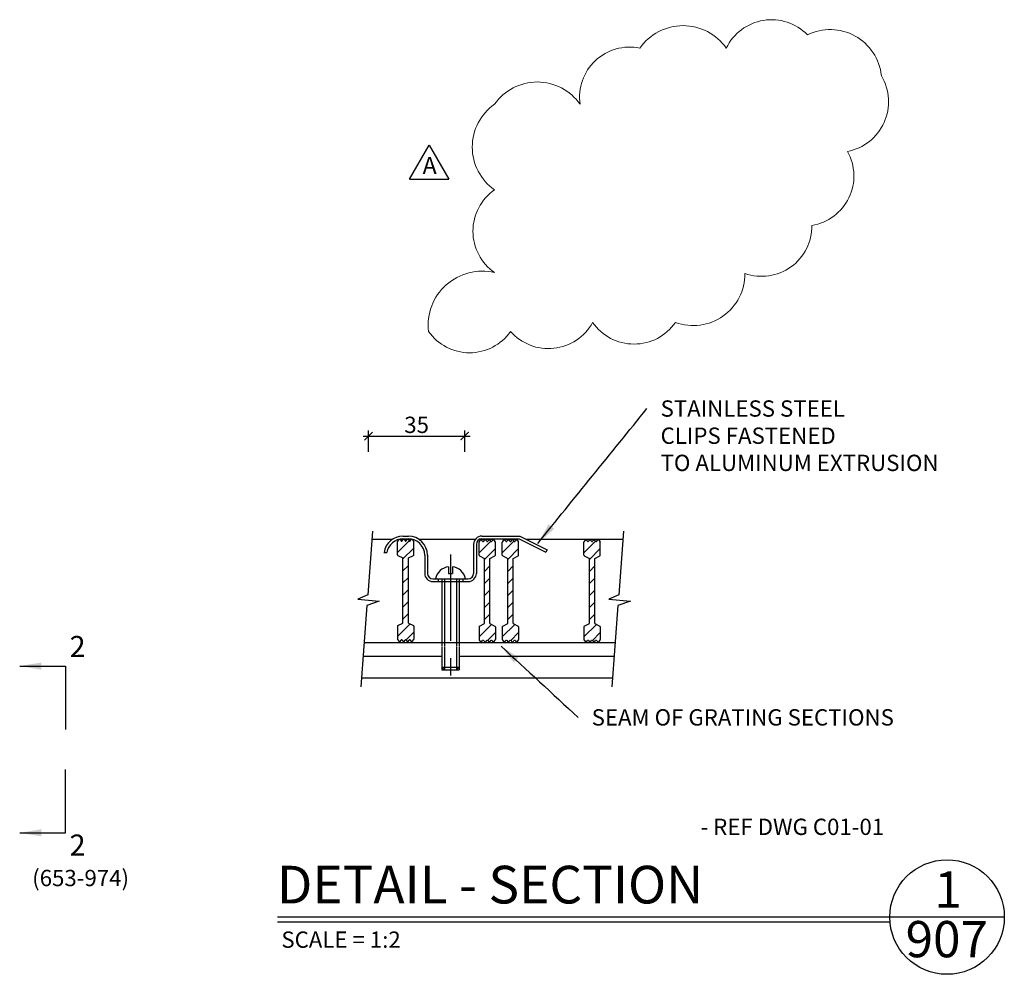
# Model space of a CAD drawing. Units: millimetres. Extents: x -465737 to 305423, y -359694 to 115276.
# Drawn here: x 87916 to 88279, y 6896 to 7247 of the extents above; entities that cross this region are included whole.
import ezdxf

# ---------------------------------------------------------------- set-up
doc = ezdxf.new("R2010")
doc.units = ezdxf.units.MM
doc.linetypes.add('CENTER', pattern=[50.8, 31.75, -6.35, 6.35, -6.35])
doc.linetypes.add('HIDDEN', pattern=[0.375, 0.25, -0.125])
doc.layers.add('DIMENSION', color=32, linetype='Continuous', lineweight=9)
doc.layers.add('HATCH', color=8, linetype='Continuous', lineweight=9)
doc.styles.add('DIM1-10', font='stylu.ttf', dxfattribs={"height": 30})
doc.styles.add('DIM1-2', font='stylu.ttf', dxfattribs={"height": 6})
doc.styles.add('DIM1-20', font='stylu.ttf', dxfattribs={"height": 60})
doc.styles.add('DIMINCH', font='stylu.ttf', dxfattribs={"height": 1.5})
doc.dimstyles.new('DIM1-10', dxfattribs={"dimtxt": 30, "dimasz": 15, "dimexe": 10, "dimexo": 10, "dimgap": 0.75, "dimtad": 1, "dimdec": 0, "dimzin": 3, "dimdsep": 46, "dimtxsty": 'DIM1-10', "dimblk": 'ARCHTICK', "dimcen": 5, "dimdle": 10, "dimazin": 0, "dimtfac": 1, "dimtdec": 0, "dimtofl": 0, "dimtmove": 0, "dimatfit": 3, "dimfxl": 0.18, "dimfrac": 1, "dimtolj": 1, "dimtzin": 0, "dimarcsym": 0})
doc.dimstyles.new('DIM1-2', dxfattribs={"dimtxt": 6, "dimasz": 3, "dimexe": 2, "dimexo": 2, "dimgap": 1, "dimtad": 1, "dimdec": 0, "dimzin": 3, "dimdsep": 46, "dimtxsty": 'DIM1-2', "dimblk": 'ARCHTICK', "dimcen": 5, "dimdle": 2, "dimazin": 0, "dimtfac": 1, "dimtdec": 0, "dimtofl": 0, "dimtmove": 0, "dimatfit": 3, "dimfxl": 0.18, "dimfrac": 1, "dimtolj": 1, "dimtzin": 0, "dimarcsym": 0})
doc.dimstyles.new('DIM1-20', dxfattribs={"dimtxt": 60, "dimasz": 30, "dimexe": 20, "dimexo": 20, "dimgap": 10, "dimtad": 1, "dimdec": 0, "dimzin": 3, "dimdsep": 46, "dimtxsty": 'DIM1-20', "dimblk": 'ARCHTICK', "dimcen": 5, "dimdle": 20, "dimazin": 0, "dimtfac": 1, "dimtdec": 0, "dimtofl": 0, "dimtmove": 0, "dimatfit": 3, "dimfxl": 0.18, "dimfrac": 1, "dimtolj": 1, "dimtzin": 0, "dimarcsym": 0})

# ---------------------------------------------------------------- blocks, each defined once
blk = doc.blocks.new('_ArchTick')
at = {"color": 0, "linetype": 'ByBlock', "const_width": 0.15}
blk.add_lwpolyline([(-0.5, -0.5), (0.5, 0.5)], dxfattribs=at)
blk = doc.blocks.new('*D321')
at = {"layer": 'Defpoints', "color": 0, "transparency": 16777216}
for p in [(88080.07, 7094.18), (88044.68, 7086.32), (88080.07, 7086.32)]:
    blk.add_point(p, dxfattribs=at)
at = {"layer": 'DIMENSION', "color": 0, "lineweight": -2, "transparency": 16777216}
for p, q in [((88044.68, 7088.32), (88044.68, 7096.18)), ((88080.07, 7088.32), (88080.07, 7096.18)), ((88042.68, 7094.18), (88082.07, 7094.18))]:
    blk.add_line(p, q, dxfattribs=at)
at = {"layer": 'DIMENSION', "color": 0, "lineweight": -2, "transparency": 16777216, "xscale": 3, "yscale": 3, "zscale": 3, "rotation": 180}
blk.add_blockref('_ArchTick', (88044.68, 7094.18), dxfattribs=at)
at = {"layer": 'DIMENSION', "color": 0, "lineweight": -2, "transparency": 16777216, "xscale": 3, "yscale": 3, "zscale": 3}
blk.add_blockref('_ArchTick', (88080.07, 7094.18), dxfattribs=at)
at = {"layer": 'DIMENSION', "color": 0, "transparency": 16777216, "insert": (88062.37, 7098.31), "char_height": 6, "attachment_point": 5, "style": 'DIM1-2'}
blk.add_mtext('\\A1;35', dxfattribs=at)

msp = doc.modelspace()

# ---------------------------------------------------------------- hatches: boundary and pattern name
h = msp.add_hatch()
h.set_pattern_fill('ANSI31', color=256, scale=25, style=0)
h.set_pattern_definition([(45, (87810.623, 7062.9913), (-2.20971, 2.20971), [])])
h.paths.add_polyline_path([(88061.20143, 7050.29128, 0.284079044), (88061.33962, 7050.51489), (88061.33962, 7055.27705, 0.16227766), (88061.28962, 7055.42705), (88060.78962, 7056.09372, 0.5), (88060.38962, 7056.09372), (88060.03962, 7055.62705, -0.5), (88059.63962, 7055.62705), (88059.28962, 7056.09372, 0.5), (88058.88962, 7056.09372), (88058.53962, 7055.62705, -0.5), (88058.13962, 7055.62705), (88057.78962, 7056.09372, 0.5), (88057.38962, 7056.09372), (88057.03962, 7055.62705, -0.5), (88056.63962, 7055.62705), (88056.28962, 7056.09372, 0.5), (88055.88962, 7056.09372), (88055.38962, 7055.42705, 0.16227766), (88055.33962, 7055.27705), (88055.33962, 7050.51489, 0.284079044), (88055.47782, 7050.29128), (88057.33962, 7049.36038), (88057.33962, 7025.36038), (88055.47782, 7024.42948, 0.284079044), (88055.33962, 7024.20587), (88055.33962, 7019.44372, 0.16227766), (88055.38962, 7019.29372), (88055.88962, 7018.62705, 0.5), (88056.28962, 7018.62705), (88056.63962, 7019.09372, -0.5), (88057.03962, 7019.09372), (88057.38962, 7018.62705, 0.5), (88057.78962, 7018.62705), (88058.13962, 7019.09372, -0.5), (88058.53962, 7019.09372), (88058.88962, 7018.62705, 0.5), (88059.28962, 7018.62705), (88059.63962, 7019.09372, -0.5), (88060.03962, 7019.09372), (88060.38962, 7018.62705, 0.5), (88060.78962, 7018.62705), (88061.28962, 7019.29372, 0.16227766), (88061.33962, 7019.44372), (88061.33962, 7024.20587, 0.284079044), (88061.20143, 7024.42948), (88059.33962, 7025.36038), (88059.33962, 7049.36038)])
h = msp.add_hatch()
h.set_pattern_fill('ANSI31', color=256, scale=25, style=0)
h.set_pattern_definition([(45, (87840.623, 7062.8257), (-2.20971, 2.20971), [])])
h.paths.add_polyline_path([(88091.20143, 7050.12566, 0.284079044), (88091.33962, 7050.34927), (88091.33962, 7055.11143, 0.16227766), (88091.28962, 7055.26143), (88090.78962, 7055.9281, 0.5), (88090.38962, 7055.9281), (88090.03962, 7055.46143, -0.5), (88089.63962, 7055.46143), (88089.28962, 7055.9281, 0.5), (88088.88962, 7055.9281), (88088.53962, 7055.46143, -0.5), (88088.13962, 7055.46143), (88087.78962, 7055.9281, 0.5), (88087.38962, 7055.9281), (88087.03962, 7055.46143, -0.5), (88086.63962, 7055.46143), (88086.28962, 7055.9281, 0.5), (88085.88962, 7055.9281), (88085.38962, 7055.26143, 0.16227766), (88085.33962, 7055.11143), (88085.33962, 7050.34927, 0.284079044), (88085.47782, 7050.12566), (88087.33962, 7049.19476), (88087.33962, 7025.19476), (88085.47782, 7024.26386, 0.284079044), (88085.33962, 7024.04025), (88085.33962, 7019.2781, 0.16227766), (88085.38962, 7019.1281), (88085.88962, 7018.46143, 0.5), (88086.28962, 7018.46143), (88086.63962, 7018.9281, -0.5), (88087.03962, 7018.9281), (88087.38962, 7018.46143, 0.5), (88087.78962, 7018.46143), (88088.13962, 7018.9281, -0.5), (88088.53962, 7018.9281), (88088.88962, 7018.46143, 0.5), (88089.28962, 7018.46143), (88089.63962, 7018.9281, -0.5), (88090.03962, 7018.9281), (88090.38962, 7018.46143, 0.5), (88090.78962, 7018.46143), (88091.28962, 7019.1281, 0.16227766), (88091.33962, 7019.2781), (88091.33962, 7024.04025, 0.284079044), (88091.20143, 7024.26386), (88089.33962, 7025.19476), (88089.33962, 7049.19476)])
h = msp.add_hatch()
h.set_pattern_fill('ANSI31', color=256, scale=25, style=0)
h.set_pattern_definition([(45, (87849.1775, 7062.8257), (-2.20971, 2.20971), [])])
h.paths.add_polyline_path([(88099.75592, 7050.12566, 0.284079044), (88099.89412, 7050.34927), (88099.89412, 7055.11143, 0.16227766), (88099.84412, 7055.26143), (88099.34412, 7055.9281, 0.5), (88098.94412, 7055.9281), (88098.59412, 7055.46143, -0.5), (88098.19412, 7055.46143), (88097.84412, 7055.9281, 0.5), (88097.44412, 7055.9281), (88097.09412, 7055.46143, -0.5), (88096.69412, 7055.46143), (88096.34412, 7055.9281, 0.5), (88095.94412, 7055.9281), (88095.59412, 7055.46143, -0.5), (88095.19412, 7055.46143), (88094.84412, 7055.9281, 0.5), (88094.44412, 7055.9281), (88093.94412, 7055.26143, 0.16227766), (88093.89412, 7055.11143), (88093.89412, 7050.34927, 0.284079044), (88094.03232, 7050.12566), (88095.89412, 7049.19476), (88095.89412, 7025.19476), (88094.03232, 7024.26386, 0.284079044), (88093.89412, 7024.04025), (88093.89412, 7019.2781, 0.16227766), (88093.94412, 7019.1281), (88094.44412, 7018.46143, 0.5), (88094.84412, 7018.46143), (88095.19412, 7018.9281, -0.5), (88095.59412, 7018.9281), (88095.94412, 7018.46143, 0.5), (88096.34412, 7018.46143), (88096.69412, 7018.9281, -0.5), (88097.09412, 7018.9281), (88097.44412, 7018.46143, 0.5), (88097.84412, 7018.46143), (88098.19412, 7018.9281, -0.5), (88098.59412, 7018.9281), (88098.94412, 7018.46143, 0.5), (88099.34412, 7018.46143), (88099.84412, 7019.1281, 0.16227766), (88099.89412, 7019.2781), (88099.89412, 7024.04025, 0.284079044), (88099.75592, 7024.26386), (88097.89412, 7025.19476), (88097.89412, 7049.19476)])
h = msp.add_hatch()
h.set_pattern_fill('ANSI31', color=256, scale=25, style=0)
h.set_pattern_definition([(45, (87879.1957, 7062.8257), (-2.20971, 2.20971), [])])
h.paths.add_polyline_path([(88129.7741, 7050.12566, 0.284079044), (88129.9123, 7050.34927), (88129.9123, 7055.11143, 0.16227766), (88129.8623, 7055.26143), (88129.3623, 7055.9281, 0.5), (88128.9623, 7055.9281), (88128.6123, 7055.46143, -0.5), (88128.2123, 7055.46143), (88127.8623, 7055.9281, 0.5), (88127.4623, 7055.9281), (88127.1123, 7055.46143, -0.5), (88126.7123, 7055.46143), (88126.3623, 7055.9281, 0.5), (88125.9623, 7055.9281), (88125.6123, 7055.46143, -0.5), (88125.2123, 7055.46143), (88124.8623, 7055.9281, 0.5), (88124.4623, 7055.9281), (88123.9623, 7055.26143, 0.16227766), (88123.9123, 7055.11143), (88123.9123, 7050.34927, 0.284079044), (88124.0505, 7050.12566), (88125.9123, 7049.19476), (88125.9123, 7025.19476), (88124.0505, 7024.26386, 0.284079044), (88123.9123, 7024.04025), (88123.9123, 7019.2781, 0.16227766), (88123.9623, 7019.1281), (88124.4623, 7018.46143, 0.5), (88124.8623, 7018.46143), (88125.2123, 7018.9281, -0.5), (88125.6123, 7018.9281), (88125.9623, 7018.46143, 0.5), (88126.3623, 7018.46143), (88126.7123, 7018.9281, -0.5), (88127.1123, 7018.9281), (88127.4623, 7018.46143, 0.5), (88127.8623, 7018.46143), (88128.2123, 7018.9281, -0.5), (88128.6123, 7018.9281), (88128.9623, 7018.46143, 0.5), (88129.3623, 7018.46143), (88129.8623, 7019.1281, 0.16227766), (88129.9123, 7019.2781), (88129.9123, 7024.04025, 0.284079044), (88129.7741, 7024.26386), (88127.9123, 7025.19476), (88127.9123, 7049.19476)])

# ---------------------------------------------------------------- linework, layer by layer
for p, q in [((88059.74658, 7188.71773), (88066.97724, 7201.24161)), ((88066.97724, 7201.24161), (88074.20791, 7188.71773)), ((88059.74658, 7188.71773), (88074.20791, 7188.71773)), ((88046.12972, 7059.16799), (88044.37212, 7035.75059)), ((88045.90657, 7056.19476), (88053.47181, 7056.19476)), ((88055.38962, 7055.42705), (88055.88962, 7056.09372)), ((88055.93962, 7056.19476), (88060.73962, 7056.19476)), ((88056.28962, 7056.09372), (88056.63962, 7055.62705)), ((88057.03962, 7055.62705), (88057.38962, 7056.09372)), ((88057.33962, 7057.36038), (88059.33962, 7057.36038)), ((88057.33962, 7056.36038), (88059.33962, 7056.36038)), ((88057.78962, 7056.09372), (88058.13962, 7055.62705)), ((88058.53962, 7055.62705), (88058.88962, 7056.09372)), ((88059.28962, 7056.09372), (88059.63962, 7055.62705)), ((88060.03962, 7055.62705), (88060.38962, 7056.09372)), ((88060.78962, 7056.09372), (88061.28962, 7055.42705)), ((88063.20744, 7056.19476), (88083.9658, 7056.19476)), ((88085.38962, 7055.26143), (88085.88962, 7055.9281)), ((88085.54273, 7056.19476), (88090.73962, 7056.19476)), ((88086.28962, 7055.9281), (88086.63962, 7055.46143)), ((88086.33962, 7057.36038), (88100.33962, 7057.36038)), ((88086.33962, 7056.36038), (88100.10356, 7056.36038)), ((88087.03962, 7055.46143), (88087.38962, 7055.9281)), ((88087.78962, 7055.9281), (88088.13962, 7055.46143)), ((88088.53962, 7055.46143), (88088.88962, 7055.9281)), ((88089.28962, 7055.9281), (88089.63962, 7055.46143)), ((88090.03962, 7055.46143), (88090.38962, 7055.9281)), ((88090.78962, 7055.9281), (88091.28962, 7055.26143)), ((88093.94412, 7055.26143), (88094.44412, 7055.9281)), ((88094.09722, 7056.19476), (88099.29412, 7056.19476)), ((88094.84412, 7055.9281), (88095.19412, 7055.46143)), ((88095.59412, 7055.46143), (88095.94412, 7055.9281)), ((88096.34412, 7055.9281), (88096.69412, 7055.46143)), ((88097.09412, 7055.46143), (88097.44412, 7055.9281)), ((88097.84412, 7055.9281), (88098.19412, 7055.46143)), ((88098.59412, 7055.46143), (88098.94412, 7055.9281)), ((88099.34412, 7055.9281), (88099.84412, 7055.26143)), ((88100.10356, 7056.36038), (88109.89241, 7051.46595)), ((88100.33962, 7057.36038), (88110.33962, 7052.36038)), ((88102.67086, 7056.19476), (88138.27209, 7056.19476)), ((88123.9623, 7055.26143), (88124.4623, 7055.9281)), ((88124.8623, 7055.9281), (88125.2123, 7055.46143)), ((88125.6123, 7055.46143), (88125.9623, 7055.9281)), ((88126.3623, 7055.9281), (88126.7123, 7055.46143)), ((88127.1123, 7055.46143), (88127.4623, 7055.9281)), ((88127.8623, 7055.9281), (88128.2123, 7055.46143)), ((88128.6123, 7055.46143), (88128.9623, 7055.9281)), ((88129.3623, 7055.9281), (88129.8623, 7055.26143)), ((88138.49525, 7059.16799), (88136.73765, 7035.75059)), ((88055.33962, 7050.51489), (88055.33962, 7055.27705)), ((88061.33962, 7050.51489), (88061.33962, 7055.27705)), ((88085.33962, 7050.34927), (88085.33962, 7055.11143)), ((88091.33962, 7050.34927), (88091.33962, 7055.11143)), ((88093.89412, 7050.34927), (88093.89412, 7055.11143)), ((88099.89412, 7050.34927), (88099.89412, 7055.11143)), ((88110.33962, 7052.36038), (88109.89241, 7051.46595)), ((88123.9123, 7050.34927), (88123.9123, 7055.11143)), ((88129.9123, 7050.34927), (88129.9123, 7055.11143)), ((88050.33962, 7051.36038), (88051.42354, 7051.36038)), ((88055.47782, 7050.29128), (88057.33962, 7049.36038)), ((88057.33962, 7025.36038), (88057.33962, 7049.36038)), ((88059.33962, 7049.36038), (88061.20143, 7050.29128)), ((88059.33962, 7025.36038), (88059.33962, 7049.36038)), ((88085.47782, 7050.12566), (88087.33962, 7049.19476)), ((88087.33962, 7025.19476), (88087.33962, 7049.19476)), ((88089.33962, 7049.19476), (88091.20143, 7050.12566)), ((88089.33962, 7025.19476), (88089.33962, 7049.19476)), ((88094.03232, 7050.12566), (88095.89412, 7049.19476)), ((88095.89412, 7025.19476), (88095.89412, 7049.19476)), ((88097.89412, 7049.19476), (88099.75592, 7050.12566)), ((88097.89412, 7025.19476), (88097.89412, 7049.19476)), ((88124.0505, 7050.12566), (88125.9123, 7049.19476)), ((88125.9123, 7025.19476), (88125.9123, 7049.19476)), ((88127.9123, 7049.19476), (88129.7741, 7050.12566)), ((88127.9123, 7025.19476), (88127.9123, 7049.19476)), ((88068.33962, 7041.66038), (88081.33962, 7041.66038)), ((88070.33962, 7041.66038), (88070.33962, 7040.66038)), ((88071.66462, 7041.66038), (88071.66462, 7018.19476)), ((88072.66462, 7041.66038), (88072.66462, 7018.19476)), ((88074.13962, 7043.66038), (88075.53962, 7043.66038)), ((88077.01462, 7041.66038), (88077.01462, 7018.19476)), ((88078.01462, 7041.66038), (88078.01462, 7018.19476)), ((88079.33962, 7041.66038), (88079.33962, 7040.66038)), ((88068.33962, 7040.66038), (88078.01462, 7040.66038)), ((88078.01462, 7040.66038), (88081.33962, 7040.66038)), ((88044.37212, 7035.75059), (88040.75846, 7034.11826)), ((88136.73765, 7035.75059), (88133.12399, 7034.11826)), ((88040.75846, 7034.11826), (88048.62798, 7033.40308)), ((88044.0767, 7031.81445), (88041.83271, 7001.9167)), ((88048.62798, 7033.40308), (88044.0767, 7031.81445)), ((88133.12399, 7034.11826), (88140.99351, 7033.40308)), ((88136.44222, 7031.81445), (88134.19824, 7001.9167)), ((88140.99351, 7033.40308), (88136.44222, 7031.81445)), ((88055.33962, 7024.20587), (88055.33962, 7019.44372)), ((88055.47782, 7024.42948), (88057.33962, 7025.36038)), ((88059.33962, 7025.36038), (88061.20143, 7024.42948)), ((88061.33962, 7024.20587), (88061.33962, 7019.44372)), ((88085.33962, 7024.04025), (88085.33962, 7019.2781)), ((88085.47782, 7024.26386), (88087.33962, 7025.19476)), ((88089.33962, 7025.19476), (88091.20143, 7024.26386)), ((88091.33962, 7024.04025), (88091.33962, 7019.2781)), ((88093.89412, 7024.04025), (88093.89412, 7019.2781)), ((88094.03232, 7024.26386), (88095.89412, 7025.19476)), ((88097.89412, 7025.19476), (88099.75592, 7024.26386)), ((88099.89412, 7024.04025), (88099.89412, 7019.2781)), ((88123.9123, 7024.04025), (88123.9123, 7019.2781)), ((88124.0505, 7024.26386), (88125.9123, 7025.19476)), ((88127.9123, 7025.19476), (88129.7741, 7024.26386)), ((88129.9123, 7024.04025), (88129.9123, 7019.2781)), ((88043.05447, 7018.19476), (88135.42, 7018.19476)), ((88055.38962, 7019.29372), (88055.88962, 7018.62705)), ((88056.28962, 7018.62705), (88056.63962, 7019.09372)), ((88057.03962, 7019.09372), (88057.38962, 7018.62705)), ((88057.78962, 7018.62705), (88058.13962, 7019.09372)), ((88058.53962, 7019.09372), (88058.88962, 7018.62705)), ((88059.28962, 7018.62705), (88059.63962, 7019.09372)), ((88060.03962, 7019.09372), (88060.38962, 7018.62705)), ((88060.78962, 7018.62705), (88061.28962, 7019.29372)), ((88085.38962, 7019.1281), (88085.88962, 7018.46143)), ((88086.28962, 7018.46143), (88086.63962, 7018.9281)), ((88087.03962, 7018.9281), (88087.38962, 7018.46143)), ((88087.78962, 7018.46143), (88088.13962, 7018.9281)), ((88088.53962, 7018.9281), (88088.88962, 7018.46143)), ((88089.28962, 7018.46143), (88089.63962, 7018.9281)), ((88090.03962, 7018.9281), (88090.38962, 7018.46143)), ((88090.78962, 7018.46143), (88091.28962, 7019.1281)), ((88093.94412, 7019.1281), (88094.44412, 7018.46143)), ((88094.84412, 7018.46143), (88095.19412, 7018.9281)), ((88095.59412, 7018.9281), (88095.94412, 7018.46143)), ((88096.34412, 7018.46143), (88096.69412, 7018.9281)), ((88097.09412, 7018.9281), (88097.44412, 7018.46143)), ((88097.84412, 7018.46143), (88098.19412, 7018.9281)), ((88098.59412, 7018.9281), (88098.94412, 7018.46143)), ((88099.34412, 7018.46143), (88099.84412, 7019.1281)), ((88123.9623, 7019.1281), (88124.4623, 7018.46143)), ((88124.8623, 7018.46143), (88125.2123, 7018.9281)), ((88125.6123, 7018.9281), (88125.9623, 7018.46143)), ((88126.3623, 7018.46143), (88126.7123, 7018.9281)), ((88127.1123, 7018.9281), (88127.4623, 7018.46143)), ((88127.8623, 7018.46143), (88128.2123, 7018.9281)), ((88128.6123, 7018.9281), (88128.9623, 7018.46143)), ((88129.3623, 7018.46143), (88129.8623, 7019.1281)), ((88042.67919, 7013.19476), (88071.66462, 7013.19476)), ((88078.01462, 7013.19476), (88135.04472, 7013.19476)), ((88071.66462, 7009.19476), (88078.01462, 7009.19476)), ((88071.66462, 7009.19476), (88072.66462, 7008.19476)), ((88077.01462, 7008.19476), (88078.01462, 7009.19476)), ((88042.07875, 7005.19476), (88134.44428, 7005.19476)), ((88071.66462, 7008.19476), (88078.01462, 7008.19476)), ((88072.66462, 7008.19476), (88077.01462, 7008.19476)), ((88011.21936, 6917.23573), (88278.56406, 6917.26202)), ((88011.21936, 6915.39975), (88236.50461, 6915.39975))]:
    msp.add_line(p, q)
at = {"linetype": 'CENTER'}
for p, q in [((88083.33962, 7054.36038), (88083.33962, 7043.66038)), ((88084.33962, 7054.36038), (88084.33962, 7043.66038)), ((88065.33962, 7050.36038), (88065.33962, 7043.66038)), ((88066.33962, 7050.36038), (88066.33962, 7043.66038)), ((88074.83962, 7050.55277), (88074.83962, 7001.47355)), ((88074.13962, 7046.11655), (88074.13962, 7043.66038)), ((88075.53962, 7046.11655), (88075.53962, 7043.66038))]:
    msp.add_line(p, q, dxfattribs=at)
at = {"linetype": 'HIDDEN'}
for p, q in [((88071.66462, 7018.19476), (88071.66462, 7008.19476)), ((88072.66462, 7018.19476), (88072.66462, 7008.19476)), ((88077.01462, 7018.19476), (88077.01462, 7008.19476)), ((88078.01462, 7018.19476), (88078.01462, 7008.19476))]:
    msp.add_line(p, q, dxfattribs=at)
msp.add_circle((88257.49515, 6917.21586), 21.06896)
for centre, radius, start, end in [((88057.33962, 7050.36038), 7, 90, 171.7867893), ((88057.33962, 7050.36038), 6, 90, 170.4059318), ((88056.08962, 7055.94372), 0.25, 36.8698976, 143.1301024), ((88057.58962, 7055.94372), 0.25, 36.8698976, 143.1301024), ((88059.08962, 7055.94372), 0.25, 36.8698976, 143.1301024), ((88059.33962, 7050.36038), 7, 0, 90), ((88059.33962, 7050.36038), 6, 0, 90), ((88060.58962, 7055.94372), 0.25, 36.8698976, 143.1301024), ((88086.33962, 7054.36038), 3, 90, 180), ((88086.33962, 7054.36038), 2, 90, 180), ((88086.08962, 7055.7781), 0.25, 36.8698976, 143.1301024), ((88087.58962, 7055.7781), 0.25, 36.8698976, 143.1301024), ((88089.08962, 7055.7781), 0.25, 36.8698976, 143.1301024), ((88090.58962, 7055.7781), 0.25, 36.8698976, 143.1301024), ((88094.64412, 7055.7781), 0.25, 36.8698976, 143.1301024), ((88096.14412, 7055.7781), 0.25, 36.8698976, 143.1301024), ((88097.64412, 7055.7781), 0.25, 36.8698976, 143.1301024), ((88099.14412, 7055.7781), 0.25, 36.8698976, 143.1301024), ((88124.6623, 7055.7781), 0.25, 36.8698976, 143.1301024), ((88126.1623, 7055.7781), 0.25, 36.8698976, 143.1301024), ((88127.6623, 7055.7781), 0.25, 36.8698976, 143.1301024), ((88129.1623, 7055.7781), 0.25, 36.8698976, 143.1301024), ((88055.58962, 7055.27705), 0.25, 143.1301024, 180), ((88056.83962, 7055.77705), 0.25, 216.8698976, 323.1301024), ((88058.33962, 7055.77705), 0.25, 216.8698976, 323.1301024), ((88059.83962, 7055.77705), 0.25, 216.8698976, 323.1301024), ((88061.08962, 7055.27705), 0.25, 0, 36.8698976), ((88085.58962, 7055.11143), 0.25, 143.1301024, 180), ((88086.83962, 7055.61143), 0.25, 216.8698976, 323.1301024), ((88088.33962, 7055.61143), 0.25, 216.8698976, 323.1301024), ((88089.83962, 7055.61143), 0.25, 216.8698976, 323.1301024), ((88091.08962, 7055.11143), 0.25, 0, 36.8698976), ((88094.14412, 7055.11143), 0.25, 143.1301024, 180), ((88095.39412, 7055.61143), 0.25, 216.8698976, 323.1301024), ((88096.89412, 7055.61143), 0.25, 216.8698976, 323.1301024), ((88098.39412, 7055.61143), 0.25, 216.8698976, 323.1301024), ((88099.64412, 7055.11143), 0.25, 0, 36.8698976), ((88124.1623, 7055.11143), 0.25, 143.1301024, 180), ((88125.4123, 7055.61143), 0.25, 216.8698976, 323.1301024), ((88126.9123, 7055.61143), 0.25, 216.8698976, 323.1301024), ((88128.4123, 7055.61143), 0.25, 216.8698976, 323.1301024), ((88129.6623, 7055.11143), 0.25, 0, 36.8698976), ((88055.58962, 7050.51489), 0.25, 180, 243.4349488), ((88061.08962, 7050.51489), 0.25, 296.5650512, 0), ((88085.58962, 7050.34927), 0.25, 180, 243.4349488), ((88091.08962, 7050.34927), 0.25, 296.5650512, 0), ((88094.14412, 7050.34927), 0.25, 180, 243.4349488), ((88099.64412, 7050.34927), 0.25, 296.5650512, 0), ((88124.1623, 7050.34927), 0.25, 180, 243.4349488), ((88129.6623, 7050.34927), 0.25, 296.5650512, 0), ((88074.83962, 7040.54927), 5.61111, 97.1664618, 168.5788137), ((88074.83962, 7040.54927), 5.61111, 11.4211863, 82.8335382), ((88068.33962, 7043.66038), 3, 180, 270), ((88068.33962, 7043.66038), 2, 180, 270), ((88081.33962, 7043.66038), 2, 270, 0), ((88081.33962, 7043.66038), 3, 270, 0), ((88055.58962, 7024.20587), 0.25, 116.5650512, 180), ((88061.08962, 7024.20587), 0.25, 0, 63.4349488), ((88085.58962, 7024.04025), 0.25, 116.5650512, 180), ((88091.08962, 7024.04025), 0.25, 0, 63.4349488), ((88094.14412, 7024.04025), 0.25, 116.5650512, 180), ((88099.64412, 7024.04025), 0.25, 0, 63.4349488), ((88124.1623, 7024.04025), 0.25, 116.5650512, 180), ((88129.6623, 7024.04025), 0.25, 0, 63.4349488), ((88055.58962, 7019.44372), 0.25, 180, 216.8698976), ((88056.08962, 7018.77705), 0.25, 216.8698976, 323.1301024), ((88056.83962, 7018.94372), 0.25, 36.8698976, 143.1301024), ((88057.58962, 7018.77705), 0.25, 216.8698976, 323.1301024), ((88058.33962, 7018.94372), 0.25, 36.8698976, 143.1301024), ((88059.08962, 7018.77705), 0.25, 216.8698976, 323.1301024), ((88059.83962, 7018.94372), 0.25, 36.8698976, 143.1301024), ((88060.58962, 7018.77705), 0.25, 216.8698976, 323.1301024), ((88061.08962, 7019.44372), 0.25, 323.1301024, 0), ((88085.58962, 7019.2781), 0.25, 180, 216.8698976), ((88086.08962, 7018.61143), 0.25, 216.8698976, 323.1301024), ((88086.83962, 7018.7781), 0.25, 36.8698976, 143.1301024), ((88087.58962, 7018.61143), 0.25, 216.8698976, 323.1301024), ((88088.33962, 7018.7781), 0.25, 36.8698976, 143.1301024), ((88089.08962, 7018.61143), 0.25, 216.8698976, 323.1301024), ((88089.83962, 7018.7781), 0.25, 36.8698976, 143.1301024), ((88090.58962, 7018.61143), 0.25, 216.8698976, 323.1301024), ((88091.08962, 7019.2781), 0.25, 323.1301024, 0), ((88094.14412, 7019.2781), 0.25, 180, 216.8698976), ((88094.64412, 7018.61143), 0.25, 216.8698976, 323.1301024), ((88095.39412, 7018.7781), 0.25, 36.8698976, 143.1301024), ((88096.14412, 7018.61143), 0.25, 216.8698976, 323.1301024), ((88096.89412, 7018.7781), 0.25, 36.8698976, 143.1301024), ((88097.64412, 7018.61143), 0.25, 216.8698976, 323.1301024), ((88098.39412, 7018.7781), 0.25, 36.8698976, 143.1301024), ((88099.14412, 7018.61143), 0.25, 216.8698976, 323.1301024), ((88099.64412, 7019.2781), 0.25, 323.1301024, 0), ((88124.1623, 7019.2781), 0.25, 180, 216.8698976), ((88124.6623, 7018.61143), 0.25, 216.8698976, 323.1301024), ((88125.4123, 7018.7781), 0.25, 36.8698976, 143.1301024), ((88126.1623, 7018.61143), 0.25, 216.8698976, 323.1301024), ((88126.9123, 7018.7781), 0.25, 36.8698976, 143.1301024), ((88127.6623, 7018.61143), 0.25, 216.8698976, 323.1301024), ((88128.4123, 7018.7781), 0.25, 36.8698976, 143.1301024), ((88129.1623, 7018.61143), 0.25, 216.8698976, 323.1301024), ((88129.6623, 7019.2781), 0.25, 323.1301024, 0)]:
    msp.add_arc(centre, radius, start, end)
at = {"layer": 'HATCH'}
msp.add_lwpolyline([(88066.76563, 7132.68139, 0.52056705), (88096.93236, 7132.68139, 0.52056705), (88127.09909, 7135.95886, 0.52056705), (88157.59369, 7135.95886, 0.52056705), (88183.16982, 7153.98491, 0.52056705), (88207.76225, 7171.68319, 0.52056705), (88220.87824, 7198.88612, 0.52056705), (88233.33839, 7226.74456, 0.52056705), (88206.12277, 7241.82088, 0.52056705), (88176.28395, 7236.90469, 0.52056705), (88144.47773, 7236.90469, 0.52056705), (88122.50849, 7216.25668, 0.52056705), (88091.03018, 7216.25668, 0.52056705), (88091.03018, 7184.79304, 0.52056705), (88091.03018, 7154.31264, 0.52056705)], format="xyb", close=True, dxfattribs=at)

# ---------------------------------------------------------------- texts
at = {"style": 'DIM1-10'}
for s, insert, char_height, attachment_point in [('{\\fStylus BT|b1|i0|c0|p34;A}', (88067.16201, 7196.87063), 6.2193392, 2), ('STAINLESS STEEL\\PCLIPS FASTENED\\PTO ALUMINUM EXTRUSION', (88152.11859, 7107.31453), 6, 1), ('{\\fStylus BT|b1|i0|c0|p34;2}', (87937.64811, 7020.63502), 7.7741741, 2), ('SEAM OF GRATING SECTIONS', (88126.76276, 6993.67802), 6, 1), ('- REF DWG C01-01', (88166.79393, 6953.4097), 6, 1), ('{\\fStylus BT|b1|i0|c0|p34;2}', (87937.64811, 6947.58373), 7.7741741, 2), ('({\\fStylus BT|b1|i0|c0|p34;653-974)}', (87938.75895, 6934.57743), 6, 2), ('DETAIL - SECTION', (88010.9914, 6936.07166), 13.86, 1), ('SCALE = 1:2', (88012.60919, 6911.90173), 6, 1)]:
    msp.add_mtext(s, dxfattribs=dict(at, insert=insert, char_height=char_height, attachment_point=attachment_point))
at = {"char_height": 13.335, "width": 1.11125, "attachment_point": 2, "style": 'DIMINCH'}
for s, insert in [('1', (88257.9183, 6934.00414)), ('907', (88257.39676, 6915.75666))]:
    msp.add_mtext(s, dxfattribs=dict(at, insert=insert))

# ---------------------------------------------------------------- dimensions: what is measured, and where the dimension line sits
at = {"layer": 'DIMENSION'}
dim = msp.add_linear_dim(base=(88080.06672, 7094.17847), p1=(88044.68227, 7086.31846), p2=(88080.06672, 7086.31846), dimstyle='DIM1-2', dxfattribs=at)
dim.commit()
dim.dimension.update_dxf_attribs({"geometry": '*D321', "text_midpoint": (88062.3745, 7098.30805)})

# ---------------------------------------------------------------- leaders
at = {"path_type": 1, "annotation_type": 0, "has_hookline": 1, "hookline_direction": 0}
for points, override, text_width in [([(88106.93076, 7054.67073), (88147.11859, 7104.31453)], {"dimasz": 8, "dimgap": 5, "dimtad": 0}, 106.63397), ([(88093.42028, 7016.90314), (88121.76276, 6990.67802)], {"dimasz": 7.6, "dimgap": 5, "dimtad": 0}, 120.65447)]:
    msp.add_leader(points, dimstyle='DIM1-10', override=override, dxfattribs=dict(at, text_width=text_width))
for points in [[(87916.3531, 7009.54427), (87933.18649, 7009.54427), (87933.18649, 6986.19137)], [(87916.3531, 6948.19773), (87933.18649, 6948.19773), (87933.18649, 6971.55063)]]:
    msp.add_leader(points, dimstyle='DIM1-20', override={"dimasz": 8})

doc.saveas('drawing.dxf')
